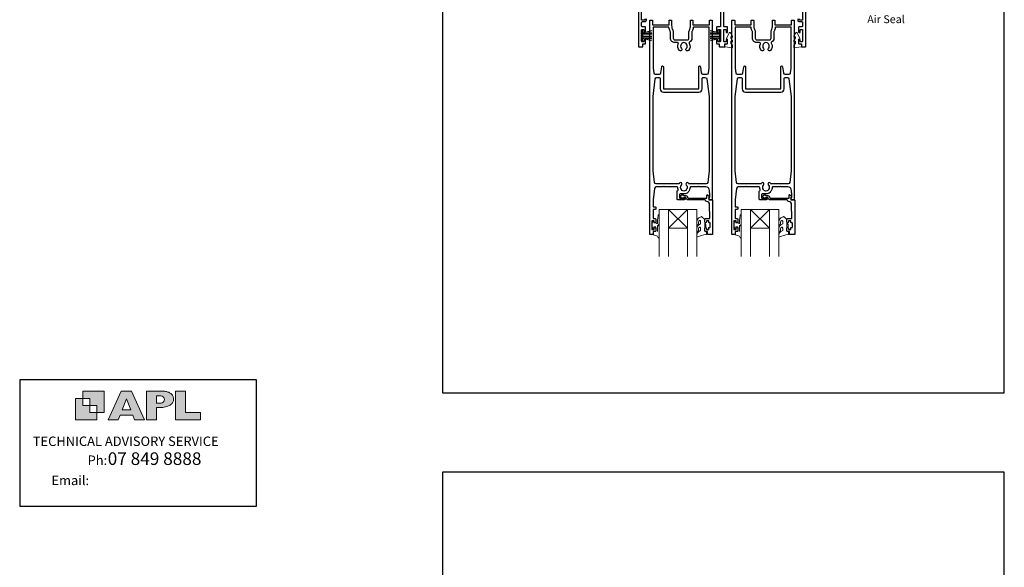
# Model space of a CAD drawing. Units: millimetres. Extents: x 23 to 1863, y -511 to 568.
# Drawn here: x 868 to 1492, y -91 to 256 of the extents above; entities that cross this region are included whole.
import ezdxf

# ---------------------------------------------------------------- set-up
doc = ezdxf.new("R2010")
doc.units = ezdxf.units.MM
doc.header["$MEASUREMENT"] = 0
doc.layers.get('Defpoints').update_dxf_attribs({"color": 1})
doc.layers.add('APL Joinery', color=2, linetype='Continuous')
doc.styles.add('Arial-Regular', font='arial.ttf')
doc.styles.add('General notes', font='arial.ttf', dxfattribs={"height": 3.5})
doc.styles.add('MtXpl_Arial_Narrow', font='ARIALN.TTF')

msp = doc.modelspace()

# ---------------------------------------------------------------- hatches: boundary and pattern name
at = {"layer": 'APL Joinery'}
h = msp.add_hatch(color=250, dxfattribs=at)
h.paths.add_polyline_path([(921.63, 6.7), (921.63, 20.22), (908.11, 20.22), (908.11, 15.71), (912.62, 15.71), (912.62, 11.21), (917.12, 11.21), (917.12, 6.7)])
h.paths.add_polyline_path([(917.12, 2.2), (903.61, 2.2), (903.61, 15.71), (908.11, 15.71), (908.11, 11.21), (912.62, 11.21), (912.62, 6.7), (917.12, 6.7)])
h = msp.add_hatch(color=250, dxfattribs=at)
h.paths.add_polyline_path([(924.33, 2.2), (930.61, 2.2), (931.77, 5.14), (939.84, 5.14), (941, 2.2), (947.31, 2.2), (939.12, 20.22), (932.51, 20.22)])
h.paths.add_polyline_path([(935.83, 15.37), (938.58, 8.36), (933.05, 8.36)], flags=16)
h.paths.add_polyline_path([(948.63, 2.2), (954.87, 2.2), (954.87, 9.89), (955.53, 9.9), (956.36, 9.88), (957.12, 9.92), (958.05, 9.94), (958.98, 10.02), (959.85, 10.17), (960.66, 10.33), (961.43, 10.52), (962.01, 10.73), (962.57, 10.95), (963.06, 11.2), (963.58, 11.51), (963.99, 11.76), (964.35, 12.11), (964.7, 12.45), (965.03, 12.9), (965.23, 13.25), (965.44, 13.71), (965.59, 14.19), (965.65, 14.58), (965.67, 14.85), (965.67, 15.1), (965.67, 15.47), (965.62, 16.01), (965.53, 16.47), (965.38, 16.91), (965.19, 17.32), (965, 17.7), (964.7, 18.1), (964.41, 18.42), (963.98, 18.79), (963.57, 19.1), (963.15, 19.34), (962.67, 19.56), (962.13, 19.75), (961.65, 19.91), (961.17, 20.03), (960.53, 20.15), (960.13, 20.2), (959.87, 20.22), (948.63, 20.22)])
h.paths.add_polyline_path([(954.87, 12.72), (954.87, 17.38), (957.57, 17.38, -1), (957.57, 12.72)], flags=16)
h.paths.add_polyline_path([(966.98, 2.2), (982.77, 2.2), (982.78, 6.69), (973.22, 6.69), (973.22, 20.22), (966.98, 20.22)])

# ---------------------------------------------------------------- linework, layer by layer
at = {"layer": 'APL Joinery', "color": 252, "lineweight": 15}
for p, q in [((1262.61, 249.18), (1262.61, 242.28)), ((1263.11, 249.18), (1262.61, 249.18)), ((1262.86, 249.18), (1262.86, 242.28)), ((1263.11, 249.18), (1263.11, 242.28)), ((1268.86, 249.02), (1263.11, 247.48)), ((1263.11, 247.03), (1268.86, 247.03)), ((1263.11, 246.19), (1268.86, 246.19)), ((1263.11, 245.27), (1268.86, 245.27)), ((1263.11, 244.43), (1268.86, 244.43)), ((1263.11, 243.98), (1268.86, 242.44)), ((1264.57, 247.87), (1268.86, 247.87)), ((1264.57, 243.59), (1268.86, 243.59)), ((1305.86, 249.02), (1311.61, 247.48)), ((1310.15, 247.87), (1305.86, 247.87)), ((1311.61, 247.03), (1305.86, 247.03)), ((1311.61, 246.19), (1305.86, 246.19)), ((1311.61, 245.27), (1305.86, 245.27)), ((1311.61, 244.43), (1305.86, 244.43)), ((1311.61, 243.98), (1305.86, 242.44)), ((1310.15, 243.59), (1305.86, 243.59)), ((1311.61, 249.18), (1311.61, 242.28)), ((1311.61, 249.18), (1312.11, 249.18)), ((1311.86, 249.18), (1311.86, 242.28)), ((1312.11, 249.18), (1312.11, 242.28)), ((1262.61, 242.28), (1263.11, 242.28)), ((1312.11, 242.28), (1311.61, 242.28))]:
    msp.add_line(p, q, dxfattribs=at)
at = {"layer": 'APL Joinery', "color": 7, "lineweight": 20}
for p, q in [((1279.36, 135.58), (1273.36, 135.58)), ((1273.36, 135.58), (1273.36, 105.58)), ((1279.36, 105.58), (1279.36, 135.58)), ((1297.36, 135.58), (1291.36, 135.58)), ((1291.36, 135.58), (1291.36, 105.58)), ((1297.36, 105.58), (1297.36, 135.58)), ((1331.36, 135.58), (1325.36, 135.58)), ((1325.36, 135.58), (1325.36, 105.58)), ((1331.36, 105.58), (1331.36, 135.58)), ((1349.36, 135.58), (1343.36, 135.58)), ((1343.36, 135.58), (1343.36, 105.58)), ((1349.36, 105.58), (1349.36, 135.58))]:
    msp.add_line(p, q, dxfattribs=at)
at = {"layer": 'APL Joinery', "color": 8, "lineweight": 5}
for p, q in [((1291.36, 123.58), (1279.36, 135.58)), ((1279.36, 123.58), (1291.36, 135.58)), ((1343.36, 123.58), (1331.36, 135.58)), ((1331.36, 123.58), (1343.36, 135.58))]:
    msp.add_line(p, q, dxfattribs=at)
at = {"layer": 'APL Joinery', "color": 142}
for p, q in [((1018.19, 27.42), (868.19, 27.42)), ((868.19, 27.42), (868.19, -52.58)), ((1018.19, -52.58), (1018.19, 27.42)), ((868.19, -52.58), (1018.19, -52.58))]:
    msp.add_line(p, q, dxfattribs=at)
at = {"layer": 'APL Joinery', "color": 2, "lineweight": 25}
for points in [[(1260.36, 283.38), (1260.36, 238.83, 0.414214), (1260.61, 238.58), (1262.91, 238.58, 0.414214), (1263.16, 238.83), (1263.16, 240.58), (1264.61, 240.58, 0.414214), (1264.86, 240.83), (1264.86, 242.63, 1), (1263.86, 242.63), (1263.86, 242.13, -0.414214), (1263.61, 241.88), (1262.61, 241.88, -0.414214), (1262.36, 242.13), (1262.36, 249.33, -0.414214), (1262.61, 249.58), (1263.61, 249.58, -0.414214), (1263.86, 249.33), (1263.86, 248.13, 1), (1264.86, 248.13), (1264.86, 251.03, 0.414214), (1264.61, 251.28), (1262.86, 251.28, -0.414214), (1262.36, 251.78), (1262.36, 254.08, -0.414214), (1262.86, 254.58), (1264.36, 254.58, 0.414214), (1265.36, 255.58), (1265.36, 256.33, 0.414214)], [(1361.36, 256.33), (1361.36, 255.58, 0.414214), (1362.36, 254.58), (1363.86, 254.58, -0.414214), (1364.36, 254.08), (1364.36, 251.78, -0.414214), (1363.86, 251.28), (1362.11, 251.28, 0.414214), (1361.86, 251.03), (1361.86, 248.13, 1), (1362.86, 248.13), (1362.86, 249.33, -0.414214), (1363.11, 249.58), (1364.11, 249.58, -0.414214), (1364.36, 249.33), (1364.36, 242.13, -0.414214), (1364.11, 241.88), (1363.11, 241.88, -0.414214), (1362.86, 242.13), (1362.86, 242.63, 1), (1361.86, 242.63), (1361.86, 240.83, 0.414214), (1362.11, 240.58), (1363.56, 240.58), (1363.56, 238.83, 0.414214), (1363.81, 238.58), (1366.11, 238.58, 0.414214), (1366.36, 238.83), (1366.36, 283.38, 0.414214)], [(1312.36, 265.58), (1312.36, 251.78, -0.414214), (1311.86, 251.28), (1310.11, 251.28, 0.414214), (1309.86, 251.03), (1309.86, 248.13, 1), (1310.86, 248.13), (1310.86, 249.33, -0.414214), (1311.11, 249.58), (1312.11, 249.58, -0.414214), (1312.36, 249.33), (1312.36, 242.13, -0.414214), (1312.11, 241.88), (1311.11, 241.88, -0.414214), (1310.86, 242.13), (1310.86, 242.63, 1), (1309.86, 242.63), (1309.86, 240.83, 0.414214), (1310.11, 240.58), (1311.56, 240.58), (1311.56, 238.83, 0.414214), (1311.81, 238.58), (1314.91, 238.58, 0.414214), (1315.16, 238.83), (1315.16, 240.58), (1316.61, 240.58, 0.414214), (1316.86, 240.83), (1316.86, 242.63, 1), (1315.86, 242.63), (1315.86, 242.13, -0.414214), (1315.61, 241.88), (1314.61, 241.88, -0.414214), (1314.36, 242.13), (1314.36, 249.33, -0.414214), (1314.61, 249.58), (1315.61, 249.58, -0.414214), (1315.86, 249.33), (1315.86, 248.13, 1), (1316.86, 248.13), (1316.86, 251.03, 0.414214), (1316.61, 251.28), (1314.86, 251.28, -0.414214), (1314.36, 251.78), (1314.36, 265.58, -0.414214)], [(1264.36, 256.33), (1264.36, 255.58), (1262.36, 255.58), (1262.36, 260.68, 1)], [(1364.36, 260.68), (1364.36, 255.58), (1362.36, 255.58), (1362.36, 256.33, 0.414214)], [(1292.36, 248.21, -0.127017), (1292.61, 249.18, 0.127017), (1293.36, 252.08), (1293.36, 255.33, -0.414214), (1293.61, 255.58), (1294.61, 255.58, -0.414214), (1294.86, 255.33), (1294.86, 252.58), (1305.41, 252.58), (1305.41, 255.33, -0.414214), (1305.66, 255.58), (1306.86, 255.58, -0.414214), (1307.11, 255.33), (1307.11, 141.83, -0.414214), (1306.86, 141.58), (1306.33, 141.58, -0.356394), (1304.86, 142.78, -0.474498), (1305.11, 143.08), (1305.61, 143.08), (1305.61, 146.08), (1305.56, 146.08, -0.414214), (1305.31, 146.33), (1305.31, 147.53, 0.414214), (1303.06, 149.78), (1298.76, 149.78), (1298.36, 150.18), (1297.96, 149.78), (1293.31, 149.78, 0.414214), (1293.06, 149.53, -0.195377), (1291.95, 146.81, 0.175915), (1291.7, 146.25, -0.166366), (1289.16, 145.38), (1286.86, 145.38, 0.414214), (1286.36, 144.88), (1286.36, 143.08, 0.414214), (1286.86, 142.58), (1289.36, 142.58, -1), (1289.36, 141.58), (1285.36, 141.58, -0.414214), (1284.86, 142.08), (1284.86, 146.95, -0.330352), (1285.21, 147.43, 0.438708), (1285.53, 148.1, -0.080319), (1285.27, 149.31, 0.397659), (1284.77, 149.78), (1276.76, 149.78), (1276.36, 150.18), (1275.96, 149.78), (1271.5, 149.78, 0.379101), (1270.5, 148.9), (1269.61, 141.58), (1269.61, 137.08), (1271.11, 137.08, -0.414214), (1271.36, 136.83), (1271.36, 135.83, -0.414214), (1271.11, 135.58), (1269.61, 135.58), (1269.61, 130.18, 0.414214), (1270.11, 129.68), (1270.86, 129.68, -0.414214), (1271.36, 129.18), (1271.36, 127.63, -1), (1270.36, 127.63), (1270.36, 128.38), (1268.86, 128.38), (1268.86, 122.88), (1270.36, 122.88), (1270.36, 123.63, -1), (1271.36, 123.63), (1271.36, 122.08, -0.414214), (1270.86, 121.58), (1269.66, 121.58), (1269.66, 119.78, -0.414214), (1269.46, 119.58), (1267.86, 119.58, -0.414214), (1267.61, 119.83), (1267.61, 255.33, -0.414214), (1267.86, 255.58), (1269.06, 255.58, -0.414214), (1269.31, 255.33), (1269.31, 252.58), (1279.86, 252.58), (1279.86, 255.33, -0.414214), (1280.11, 255.58), (1281.11, 255.58, -0.414214), (1281.36, 255.33), (1281.36, 252.08, 0.127017), (1282.11, 249.18, -0.127017), (1282.36, 248.21), (1282.36, 244.08, 0.414214), (1283.36, 243.08), (1291.36, 243.08, 0.414214), (1292.36, 244.08), (1292.36, 248.21)], [(1269.61, 225.11), (1269.98, 222.16, 0.378242), (1270.97, 221.28), (1273.57, 221.28, 0.376401), (1274.56, 222.15), (1275.07, 226.03, -0.388879), (1275.57, 226.48), (1275.61, 226.48, -0.414214), (1276.11, 225.98), (1276.11, 211.98), (1298.61, 211.98), (1298.61, 225.98, -0.414214), (1299.11, 226.48), (1299.15, 226.48, -0.388879), (1299.65, 226.03), (1300.16, 222.15, 0.376401), (1301.15, 221.28), (1303.75, 221.28, 0.378242), (1304.74, 222.16), (1305.11, 225.11), (1305.11, 251.08), (1295.35, 251.08, 0.367751), (1295.06, 250.83, -0.080214), (1294.27, 248.47, 0.120926), (1294.16, 248.01), (1294.16, 244.08, -0.272444), (1292.72, 241.64, 0.420279), (1292.53, 240.95, -0.336751), (1291.95, 236.26, -1), (1290.66, 237.52, 0.406262), (1290.66, 240.45, -0.164836), (1290.42, 240.97, 0.289735), (1287.9, 240.97, -0.164836), (1287.65, 240.45, 0.406262), (1287.65, 237.52, -1), (1286.36, 236.26, -0.307486), (1285.6, 240.58, 0.543791), (1285.14, 241.28), (1283.36, 241.28, -0.414214), (1280.56, 244.08), (1280.56, 248.01, 0.120926), (1280.45, 248.47, -0.080214), (1279.66, 250.83, 0.367751), (1279.36, 251.08), (1269.91, 251.08, 0.414214), (1269.61, 250.78), (1269.61, 225.11)], [(1344.36, 248.21, -0.127017), (1344.61, 249.18, 0.127017), (1345.36, 252.08), (1345.36, 255.33, -0.414214), (1345.61, 255.58), (1346.61, 255.58, -0.414214), (1346.86, 255.33), (1346.86, 252.58), (1357.41, 252.58), (1357.41, 255.33, -0.414214), (1357.66, 255.58), (1358.86, 255.58, -0.414214), (1359.11, 255.33), (1359.11, 141.83, -0.414214), (1358.86, 141.58), (1358.33, 141.58, -0.356394), (1356.86, 142.78, -0.474498), (1357.11, 143.08), (1357.61, 143.08), (1357.61, 146.08), (1357.56, 146.08, -0.414214), (1357.31, 146.33), (1357.31, 147.53, 0.414214), (1355.06, 149.78), (1350.76, 149.78), (1350.36, 150.18), (1349.96, 149.78), (1345.31, 149.78, 0.414214), (1345.06, 149.53, -0.195377), (1343.95, 146.81, 0.175915), (1343.7, 146.25, -0.166366), (1341.16, 145.38), (1338.86, 145.38, 0.414214), (1338.36, 144.88), (1338.36, 143.08, 0.414214), (1338.86, 142.58), (1341.36, 142.58, -1), (1341.36, 141.58), (1337.36, 141.58, -0.414214), (1336.86, 142.08), (1336.86, 146.95, -0.330352), (1337.21, 147.43, 0.438708), (1337.53, 148.1, -0.080319), (1337.27, 149.31, 0.397659), (1336.77, 149.78), (1328.76, 149.78), (1328.36, 150.18), (1327.96, 149.78), (1323.5, 149.78, 0.379101), (1322.5, 148.9), (1321.61, 141.58), (1321.61, 137.08), (1323.11, 137.08, -0.414214), (1323.36, 136.83), (1323.36, 135.83, -0.414214), (1323.11, 135.58), (1321.61, 135.58), (1321.61, 130.18, 0.414214), (1322.11, 129.68), (1322.86, 129.68, -0.414214), (1323.36, 129.18), (1323.36, 127.63, -1), (1322.36, 127.63), (1322.36, 128.38), (1320.86, 128.38), (1320.86, 122.88), (1322.36, 122.88), (1322.36, 123.63, -1), (1323.36, 123.63), (1323.36, 122.08, -0.414214), (1322.86, 121.58), (1321.66, 121.58), (1321.66, 119.78, -0.414214), (1321.46, 119.58), (1319.86, 119.58, -0.414214), (1319.61, 119.83), (1319.61, 255.33, -0.414214), (1319.86, 255.58), (1321.06, 255.58, -0.414214), (1321.31, 255.33), (1321.31, 252.58), (1331.86, 252.58), (1331.86, 255.33, -0.414214), (1332.11, 255.58), (1333.11, 255.58, -0.414214), (1333.36, 255.33), (1333.36, 252.08, 0.127017), (1334.11, 249.18, -0.127017), (1334.36, 248.21), (1334.36, 244.08, 0.414214), (1335.36, 243.08), (1343.36, 243.08, 0.414214), (1344.36, 244.08), (1344.36, 248.21)], [(1321.61, 225.11), (1321.98, 222.16, 0.378242), (1322.97, 221.28), (1325.57, 221.28, 0.376401), (1326.56, 222.15), (1327.07, 226.03, -0.388879), (1327.57, 226.48), (1327.61, 226.48, -0.414214), (1328.11, 225.98), (1328.11, 211.98), (1350.61, 211.98), (1350.61, 225.98, -0.414214), (1351.11, 226.48), (1351.15, 226.48, -0.388879), (1351.65, 226.03), (1352.16, 222.15, 0.376401), (1353.15, 221.28), (1355.75, 221.28, 0.378242), (1356.74, 222.16), (1357.11, 225.11), (1357.11, 251.08), (1347.35, 251.08, 0.367751), (1347.06, 250.83, -0.080214), (1346.27, 248.47, 0.120926), (1346.16, 248.01), (1346.16, 244.08, -0.272444), (1344.72, 241.64, 0.420279), (1344.53, 240.95, -0.336751), (1343.95, 236.26, -1), (1342.66, 237.52, 0.406262), (1342.66, 240.45, -0.164836), (1342.42, 240.97, 0.289735), (1339.9, 240.97, -0.164836), (1339.65, 240.45, 0.406262), (1339.65, 237.52, -1), (1338.36, 236.26, -0.307486), (1337.6, 240.58, 0.543791), (1337.14, 241.28), (1335.36, 241.28, -0.414214), (1332.56, 244.08), (1332.56, 248.01, 0.120926), (1332.45, 248.47, -0.080214), (1331.66, 250.83, 0.367751), (1331.36, 251.08), (1321.91, 251.08, 0.414214), (1321.61, 250.78), (1321.61, 225.11)], [(1269.61, 207.11), (1271.02, 218.41, -0.378242), (1272.01, 219.28), (1273.11, 219.28, -0.414214), (1274.11, 218.28), (1274.11, 211.98, 0.414214), (1276.11, 209.98), (1298.61, 209.98, 0.414214), (1300.61, 211.98), (1300.61, 218.28, -0.414214), (1301.61, 219.28), (1302.71, 219.28, -0.378242), (1303.7, 218.41), (1305.11, 207.11), (1305.11, 159.98), (1304.22, 152.66, -0.379101), (1303.22, 151.78), (1292.55, 151.78, -0.277217), (1292.1, 152.05, 1.15237), (1290.66, 151, -0.406262), (1290.66, 148.07, 0.164836), (1290.42, 147.55, -0.289735), (1287.9, 147.55, 0.164836), (1287.65, 148.07, -0.406262), (1287.65, 151, 1.15237), (1286.22, 152.05, -0.277217), (1285.77, 151.78), (1271.5, 151.78, -0.379101), (1270.5, 152.66), (1269.61, 159.98), (1269.61, 207.11)], [(1321.61, 207.11), (1323.02, 218.41, -0.378242), (1324.01, 219.28), (1325.11, 219.28, -0.414214), (1326.11, 218.28), (1326.11, 211.98, 0.414214), (1328.11, 209.98), (1350.61, 209.98, 0.414214), (1352.61, 211.98), (1352.61, 218.28, -0.414214), (1353.61, 219.28), (1354.71, 219.28, -0.378242), (1355.7, 218.41), (1357.11, 207.11), (1357.11, 159.98), (1356.22, 152.66, -0.379101), (1355.22, 151.78), (1344.55, 151.78, -0.277217), (1344.1, 152.05, 1.15237), (1342.66, 151, -0.406262), (1342.66, 148.07, 0.164836), (1342.42, 147.55, -0.289735), (1339.9, 147.55, 0.164836), (1339.65, 148.07, -0.406262), (1339.65, 151, 1.15237), (1338.22, 152.05, -0.277217), (1337.77, 151.78), (1323.5, 151.78, -0.379101), (1322.5, 152.66), (1321.61, 159.98), (1321.61, 207.11)]]:
    msp.add_lwpolyline(points, format="xyb", dxfattribs=at)
at = {"layer": 'APL Joinery', "color": 252, "lineweight": 15}
for points in [[(1318.86, 240.86, 0.209102), (1318.94, 240.67), (1319.7, 239.97, -0.209102), (1319.86, 239.6), (1319.86, 238.18, -0.460762), (1319.57, 237.93), (1315.37, 238.59, -0.394143), (1315.16, 238.86), (1315.31, 240.58), (1316.86, 240.58), (1316.86, 243.48), (1316.36, 243.48, -0.548683), (1316.13, 243.84), (1317.83, 247.47, -0.620757), (1318.62, 247.49), (1319, 246.77, -0.076756), (1319.81, 245.62, -0.115673), (1319.86, 245.4), (1319.86, 244.84, -0.700996), (1319.51, 244.71, 0.090479), (1319.16, 245, 0.574104), (1318.86, 244.83), (1318.86, 244.23, 0.197721), (1319, 243.88, -0.081084), (1319.81, 242.75, -0.114797), (1319.86, 242.53), (1319.86, 241.91, -0.723229), (1319.5, 241.8, 0.088694), (1319.17, 242.11, 0.596286), (1318.86, 241.94), (1318.86, 240.86)], [(1359.86, 240.86, -0.209102), (1359.78, 240.67), (1359.02, 239.97, 0.209102), (1358.86, 239.6), (1358.86, 238.18, 0.460762), (1359.15, 237.93), (1363.35, 238.59, 0.394143), (1363.56, 238.86), (1363.41, 240.58), (1361.86, 240.58), (1361.86, 243.48), (1362.36, 243.48, 0.548683), (1362.59, 243.84), (1360.89, 247.47, 0.620757), (1360.1, 247.49), (1359.72, 246.77, 0.076756), (1358.91, 245.62, 0.115673), (1358.86, 245.4), (1358.86, 244.84, 0.700996), (1359.21, 244.71, -0.090479), (1359.56, 245, -0.574104), (1359.86, 244.83), (1359.86, 244.23, -0.197721), (1359.72, 243.88, 0.081084), (1358.91, 242.75, 0.114797), (1358.86, 242.53), (1358.86, 241.91, 0.723229), (1359.22, 241.8, -0.088694), (1359.55, 242.11, -0.596286), (1359.86, 241.94), (1359.86, 240.86)], [(1273.36, 124.7), (1273.36, 117.83, -0.767327), (1272.89, 117.71), (1272.34, 118.67), (1269.83, 119.34, -0.362696), (1269.65, 119.6), (1269.81, 121.58), (1271.36, 121.58), (1271.36, 124.48), (1270.11, 124.48), (1269.85, 123.66, -0.664018), (1269.39, 123.62, -0.25), (1269.39, 127.85, -0.664018), (1269.85, 127.81), (1270.11, 126.98), (1271.66, 126.98), (1271.93, 126.71, 0.668179), (1272.36, 126.89), (1272.36, 128.51), (1272.86, 131.92, -0.929472), (1273.36, 131.89), (1273.36, 126.42, -0.356394), (1272.56, 125.44, 0.356394), (1272.36, 125.2), (1272.36, 121.61, 1), (1272.41, 121.61), (1272.41, 124.7, -1), (1273.36, 124.7)], [(1325.36, 124.7), (1325.36, 117.83, -0.767327), (1324.89, 117.71), (1324.34, 118.67), (1321.83, 119.34, -0.362696), (1321.65, 119.6), (1321.81, 121.58), (1323.36, 121.58), (1323.36, 124.48), (1322.11, 124.48), (1321.85, 123.66, -0.664018), (1321.39, 123.62, -0.25), (1321.39, 127.85, -0.664018), (1321.85, 127.81), (1322.11, 126.98), (1323.66, 126.98), (1323.93, 126.71, 0.668179), (1324.36, 126.89), (1324.36, 128.51), (1324.86, 131.92, -0.929472), (1325.36, 131.89), (1325.36, 126.42, -0.356394), (1324.56, 125.44, 0.356394), (1324.36, 125.2), (1324.36, 121.61, 1), (1324.41, 121.61), (1324.41, 124.7, -1), (1325.36, 124.7)], [(1299.73, 128.03, 0.493145), (1299.11, 128.52, -0.493145), (1299.73, 128.03), (1299.73, 126.45), (1298.66, 125.83, 0.267949), (1297.36, 123.57), (1297.36, 122.05, 1), (1298.36, 122.05), (1298.36, 123.25, -0.339454), (1299.1, 124.21), (1299.11, 124.22, -0.493145), (1299.73, 123.73), (1299.73, 122.15), (1298.61, 121.5, 0.267949), (1297.36, 119.33), (1297.36, 118.39, 0.536175), (1297.71, 118.15, -0.070331), (1303.14, 119.58, 0.380342), (1303.36, 119.83), (1303.36, 121.08, 0.414214), (1302.86, 121.58), (1302.36, 121.58), (1302.36, 124.38), (1303.11, 124.38), (1303.11, 125.88), (1302.36, 127.18), (1302.36, 129.04), (1300.59, 130.81, 0.339454), (1299.99, 130.89), (1298.66, 130.13, 0.267949), (1297.36, 127.87), (1297.36, 126.35, 1), (1298.36, 126.35), (1298.36, 127.55, -0.339454), (1299.1, 128.52), (1299.11, 128.52)], [(1351.73, 128.03, 0.493145), (1351.11, 128.52, -0.493145), (1351.73, 128.03), (1351.73, 126.45), (1350.66, 125.83, 0.267949), (1349.36, 123.57), (1349.36, 122.05, 1), (1350.36, 122.05), (1350.36, 123.25, -0.339454), (1351.1, 124.21), (1351.11, 124.22, -0.493145), (1351.73, 123.73), (1351.73, 122.15), (1350.61, 121.5, 0.267949), (1349.36, 119.33), (1349.36, 118.39, 0.536175), (1349.71, 118.15, -0.070331), (1355.14, 119.58, 0.380342), (1355.36, 119.83), (1355.36, 121.08, 0.414214), (1354.86, 121.58), (1354.36, 121.58), (1354.36, 124.38), (1355.11, 124.38), (1355.11, 125.88), (1354.36, 127.18), (1354.36, 129.04), (1352.59, 130.81, 0.339454), (1351.99, 130.89), (1350.66, 130.13, 0.267949), (1349.36, 127.87), (1349.36, 126.35, 1), (1350.36, 126.35), (1350.36, 127.55, -0.339454), (1351.1, 128.52), (1351.11, 128.52)]]:
    msp.add_lwpolyline(points, format="xyb", dxfattribs=at)
at = {"layer": 'APL Joinery', "color": 2, "lineweight": 25}
for points in [[(1290.36, 144.28, -0.414214), (1291.46, 143.18, 0.414214), (1291.96, 142.68), (1303.76, 142.68), (1303.76, 144.64, -0.668179), (1304.19, 144.82), (1305.29, 143.72, -0.414214), (1305.29, 143.36), (1304.86, 142.94), (1304.86, 141.83, 0.414214), (1305.11, 141.58), (1307.07, 141.58, -0.414214), (1307.36, 141.3), (1307.36, 119.83, -0.414214), (1307.11, 119.58), (1304.56, 119.58, -0.414214), (1304.06, 120.08), (1304.06, 121.58), (1302.86, 121.58, -0.414214), (1302.36, 122.08), (1302.36, 123.63, -1), (1303.36, 123.63), (1303.36, 122.88), (1304.86, 122.88), (1304.86, 123.88, -0.414214), (1305.11, 124.13), (1305.61, 124.13, 0.414214), (1305.86, 124.38), (1305.86, 126.88, 0.414214), (1305.61, 127.13), (1305.11, 127.13, -0.414214), (1304.86, 127.38), (1304.86, 128.38), (1303.36, 128.38), (1303.36, 127.63, -1), (1302.36, 127.63), (1302.36, 129.18, -0.414214), (1302.86, 129.68), (1305.12, 129.68, 0.421628), (1305.62, 130.2), (1305.41, 138.53, 0.374224), (1303.64, 140.47, -0.381437), (1302.66, 141.56), (1302.66, 141.58), (1291.96, 141.58, -0.414214), (1290.36, 143.18), (1289.22, 143.18, -3.927183), (1289.22, 144.28)], [(1342.36, 144.28, -0.414214), (1343.46, 143.18, 0.414214), (1343.96, 142.68), (1355.76, 142.68), (1355.76, 144.64, -0.668179), (1356.19, 144.82), (1357.29, 143.72, -0.414214), (1357.29, 143.36), (1356.86, 142.94), (1356.86, 141.83, 0.414214), (1357.11, 141.58), (1359.07, 141.58, -0.414214), (1359.36, 141.3), (1359.36, 119.83, -0.414214), (1359.11, 119.58), (1356.56, 119.58, -0.414214), (1356.06, 120.08), (1356.06, 121.58), (1354.86, 121.58, -0.414214), (1354.36, 122.08), (1354.36, 123.63, -1), (1355.36, 123.63), (1355.36, 122.88), (1356.86, 122.88), (1356.86, 123.88, -0.414214), (1357.11, 124.13), (1357.61, 124.13, 0.414214), (1357.86, 124.38), (1357.86, 126.88, 0.414214), (1357.61, 127.13), (1357.11, 127.13, -0.414214), (1356.86, 127.38), (1356.86, 128.38), (1355.36, 128.38), (1355.36, 127.63, -1), (1354.36, 127.63), (1354.36, 129.18, -0.414214), (1354.86, 129.68), (1357.12, 129.68, 0.421628), (1357.62, 130.2), (1357.41, 138.53, 0.374224), (1355.64, 140.47, -0.381437), (1354.66, 141.56), (1354.66, 141.58), (1343.96, 141.58, -0.414214), (1342.36, 143.18), (1341.22, 143.18, -3.927183), (1341.22, 144.28)]]:
    msp.add_lwpolyline(points, format="xyb", close=True, dxfattribs=at)
at = {"layer": 'APL Joinery', "color": 7, "lineweight": 20}
for points in [[(1291.36, 123.58), (1279.36, 123.58), (1279.36, 135.58), (1291.36, 135.58)], [(1343.36, 123.58), (1331.36, 123.58), (1331.36, 135.58), (1343.36, 135.58)]]:
    msp.add_lwpolyline(points, close=True, dxfattribs=at)
at = {"layer": 'APL Joinery', "color": 252, "lineweight": 15}
for points in [[(1302.36, 124.38), (1302.36, 127.18)], [(1354.36, 124.38), (1354.36, 127.18)]]:
    msp.add_lwpolyline(points, dxfattribs=at)
at = {"layer": 'APL Joinery', "color": 7, "lineweight": 9}
for points in [[(921.63, 6.7), (921.63, 20.22), (908.11, 20.22), (908.11, 15.71), (912.62, 15.71), (912.62, 11.21), (917.12, 11.21), (917.12, 6.7)], [(939.84, 5.14), (941, 2.2), (947.31, 2.2), (939.12, 20.22), (932.51, 20.22), (924.33, 2.2), (930.61, 2.2), (931.77, 5.14)], [(973.22, 20.22), (966.98, 20.22), (966.98, 2.2), (982.77, 2.2), (982.78, 6.69), (973.22, 6.69)], [(917.12, 2.2), (903.61, 2.2), (903.61, 15.71), (908.11, 15.71), (908.11, 11.21), (912.62, 11.21), (912.62, 6.7), (917.12, 6.7)], [(933.05, 8.36), (935.83, 15.37), (938.58, 8.36)]]:
    msp.add_lwpolyline(points, close=True, dxfattribs=at)
msp.add_lwpolyline([(959.87, 20.22), (948.63, 20.22), (948.63, 2.2), (954.87, 2.2), (954.87, 9.89), (955.53, 9.9), (956.36, 9.88), (957.12, 9.92), (958.05, 9.94), (958.98, 10.02), (959.85, 10.17), (960.66, 10.33), (961.43, 10.52), (962.01, 10.73), (962.57, 10.95), (963.06, 11.2), (963.58, 11.51), (963.99, 11.76), (964.35, 12.11), (964.7, 12.45), (965.03, 12.9), (965.23, 13.25), (965.44, 13.71), (965.59, 14.19), (965.65, 14.58), (965.67, 14.85), (965.67, 14.85), (965.67, 15.1), (965.67, 15.47), (965.62, 16.01), (965.53, 16.47), (965.38, 16.91), (965.19, 17.32), (965, 17.7), (964.7, 18.1), (964.41, 18.42), (963.98, 18.79), (963.57, 19.1), (963.15, 19.34), (962.67, 19.56), (962.13, 19.75), (961.65, 19.91), (961.17, 20.03), (960.53, 20.15), (960.13, 20.2), (959.87, 20.22), (959.67, 20.22)], dxfattribs=at)
msp.add_lwpolyline([(957.57, 17.38), (954.87, 17.38), (954.87, 12.72), (957.57, 12.72, 1)], format="xyb", close=True, dxfattribs=at)
at = {"layer": 'Defpoints', "color": 8}
for p, q in [((1136.19, 499.58), (1136.19, 19.3)), ((1492.19, 19.3), (1492.19, 499.58)), ((1136.19, 19.3), (1492.19, 19.3)), ((1492.19, -31.06), (1136.19, -31.06)), ((1136.19, -31.06), (1136.19, -511.34)), ((1492.19, -511.34), (1492.19, -31.06))]:
    msp.add_line(p, q, dxfattribs=at)

# ---------------------------------------------------------------- texts
at = {"layer": 'APL Joinery', "color": 7}
for s, height, style, p in [('TECHNICAL ADVISORY SERVICE', 6, 'Arial-Regular', (876.48, -14.46)), (' 07 849 8888', 7.9998, 'MtXpl_Arial_Narrow', (921.53, -26.49)), ('Ph:', 6, 'MtXpl_Arial_Narrow', (911.22, -26.49)), ('Email:', 6, 'MtXpl_Arial_Narrow', (888.31, -39.3))]:
    msp.add_text(s, height=height, dxfattribs=dict(at, style=style)).set_placement(p)
at = {"layer": 'APL Joinery', "color": 3, "insert": (1405.32, 258.63), "char_height": 5, "width": 31.5655, "attachment_point": 1, "style": 'General notes'}
msp.add_mtext('{\\C0;Air Seal}', dxfattribs=at)

doc.saveas('drawing.dxf')
